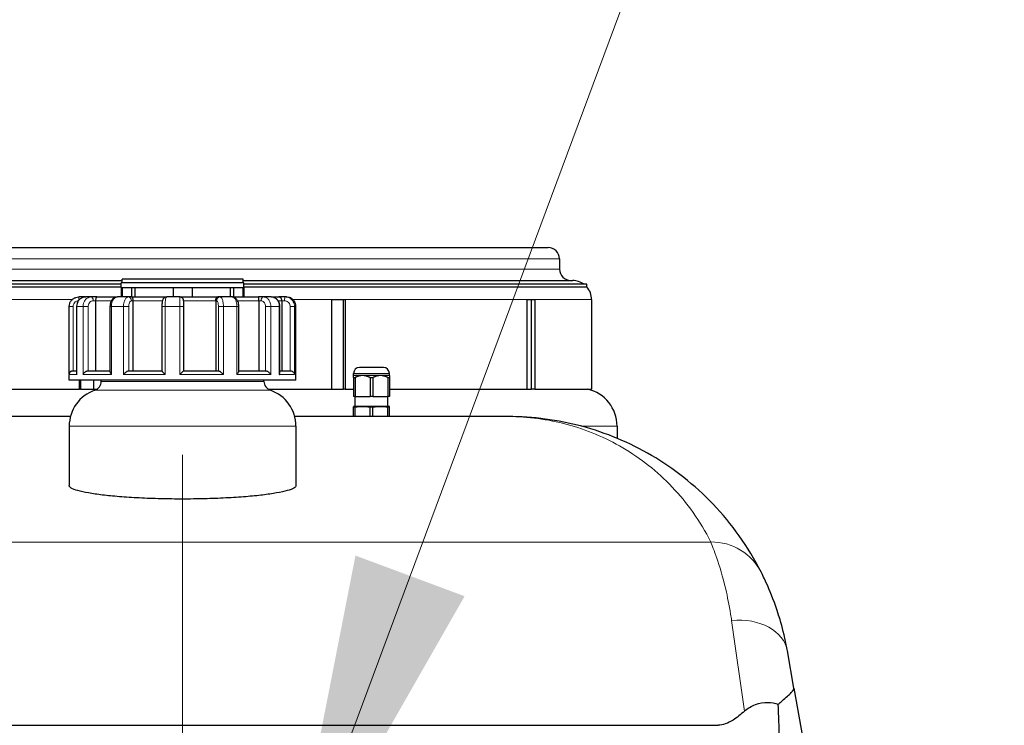
# Model space of a CAD drawing. Units: millimetres. Extents: x 0 to 15750, y 0 to 22275.
# Drawn here: x 9204 to 9725, y 8506 to 8879 of the extents above; entities that cross this region are included whole.
import ezdxf

# ---------------------------------------------------------------- set-up
doc = ezdxf.new("R2010")
doc.units = ezdxf.units.MM
doc.header["$LTSCALE"] = 75
for name, color, linetype, lineweight, true_color in [('Bemaßung (ISO)', 1, 'Continuous', 5, 0xff0000), ('Mittelpunktmarkierung (ISO)', 5, 'Continuous', 9, 0x0000ff), ('Tangential', 7, 'Continuous', 9, 0xbfbfbf)]:
    doc.layers.add(name, color=color, linetype=linetype, lineweight=lineweight, true_color=true_color)
for name, color, linetype, lineweight in [('Sichtbar (ISO)', 7, 'Continuous', 25), ('Sichtbar schmal (ISO)', 7, 'Continuous', 25), ('Symbol (ISO)', 7, 'Continuous', 18)]:
    doc.layers.add(name, color=color, linetype=linetype, lineweight=lineweight)
doc.styles.add('Bemaßung', font='tahoma.ttf')
doc.dimstyles.new('Dehoust', dxfattribs={"dimscale": 75, "dimtxt": 3.5, "dimasz": 2.5, "dimexe": 3.175, "dimexo": 0.8, "dimgap": 0.8, "dimtad": 1, "dimtoh": 1, "dimdec": 0, "dimrnd": 1e-08, "dimzin": 12, "dimtxsty": 'Bemaßung', "dimcen": 0.09, "dimdle": 10, "dimclrd": 256, "dimclre": 256, "dimclrt": 7, "dimadec": 1, "dimazin": 3, "dimtfac": 1, "dimtmove": 0, "dimatfit": 3, "dimfxl": 1, "dimtolj": 1, "dimtzin": 0, "dimlwd": -1, "dimlwe": -1, "dimarcsym": 0})
doc.dimstyles.new('Standard - Methode 2a (DIN)$7', dxfattribs={"dimscale": 75, "dimtxt": 3.5, "dimasz": 2.5, "dimexe": 3.175, "dimexo": 0.8, "dimgap": 0.8, "dimtad": 1, "dimtih": 1, "dimtoh": 1, "dimrnd": 1e-08, "dimtxsty": 'Bemaßung', "dimcen": 0.09, "dimdle": 10, "dimclrd": 256, "dimclre": 256, "dimclrt": 7, "dimazin": 2, "dimtfac": 1, "dimtmove": 0, "dimatfit": 3, "dimfxl": 1, "dimtolj": 1, "dimlwd": -1, "dimlwe": -1, "dimarcsym": 0})

# ---------------------------------------------------------------- blocks, each defined once
blk = doc.blocks.new('*D18')
at = {"layer": 'Bemaßung (ISO)', "transparency": 16777216}
for p, q in [((8063.08, 9197.32), (9104.49, 9197.32)), ((9104.49, 9197.32), (9104.49, 8409.25)), ((9104.49, 8221.75), (9104.49, 7256.75))]:
    blk.add_line(p, q, dxfattribs=at)
for points in [[(9073.24, 8221.75), (9135.74, 8221.75), (9104.49, 8409.25)], [(9073.24, 7256.75), (9135.74, 7256.75), (9104.49, 7069.25)]]:
    blk.add_solid(points, dxfattribs=at)
at = {"layer": 'Defpoints', "color": 0, "transparency": 16777216}
for p in [(9290.47, 8409.25), (9104.49, 7069.25), (9636.4, 7069.25)]:
    blk.add_point(p, dxfattribs=at)
at = {"layer": 'Bemaßung (ISO)', "color": 7, "transparency": 16777216, "insert": (8490.04, 9530.75), "char_height": 262.5, "attachment_point": 2, "style": 'Bemaßung'}
blk.add_mtext('\\A1;1340', dxfattribs=at)

msp = doc.modelspace()

# ---------------------------------------------------------------- linework, layer by layer
at = {"layer": 'Mittelpunktmarkierung (ISO)', "linetype": 'Continuous'}
msp.add_line((9290.47, 8649.05), (9290.47, 8169.45), dxfattribs=at)
at = {"layer": 'Sichtbar (ISO)'}
for p, q in [((9096.97, 8758.75), (9483.97, 8758.75)), ((9489.97, 8752.75), (9489.97, 8747.25)), ((9193.47, 8741.25), (9258.47, 8741.25)), ((9322.47, 8742.05), (9258.47, 8742.05)), ((9258.47, 8740.05), (9258.47, 8742.05)), ((9322.47, 8740.05), (9322.47, 8742.05)), ((9322.47, 8741.25), (9496.97, 8741.25)), ((9257.97, 8739.25), (9193.47, 8739.25)), ((9322.97, 8740.05), (9257.97, 8740.05)), ((9257.97, 8737.55), (9257.97, 8740.05)), ((9257.97, 8737.55), (9258.52, 8737.55)), ((9257.97, 8737.55), (9257.97, 8732.55)), ((9257.97, 8737.55), (9258.52, 8737.55)), ((9258.52, 8737.55), (9258.52, 8732.55)), ((9258.52, 8737.55), (9263.52, 8737.55)), ((9263.52, 8737.55), (9263.52, 8732.55)), ((9263.52, 8737.55), (9265.16, 8737.55)), ((9265.16, 8737.55), (9265.16, 8732.55)), ((9265.16, 8737.55), (9285.47, 8737.55)), ((9265.16, 8737.55), (9285.47, 8737.55)), ((9285.47, 8737.55), (9285.47, 8732.55)), ((9285.47, 8737.55), (9295.47, 8737.55)), ((9295.47, 8737.55), (9295.47, 8732.55)), ((9295.47, 8737.55), (9315.78, 8737.55)), ((9295.47, 8737.55), (9315.78, 8737.55)), ((9315.78, 8737.55), (9317.41, 8737.55)), ((9315.78, 8732.55), (9315.78, 8737.55)), ((9317.41, 8737.55), (9317.41, 8732.55)), ((9317.41, 8737.55), (9322.41, 8737.55)), ((9322.41, 8737.55), (9322.41, 8732.55)), ((9322.41, 8737.55), (9322.97, 8737.55)), ((9322.41, 8737.55), (9322.97, 8737.55)), ((9322.97, 8737.55), (9322.97, 8740.05)), ((9504.47, 8739.25), (9322.97, 8739.25)), ((9322.97, 8737.55), (9322.97, 8732.55)), ((9504.47, 8737.86), (9504.47, 8739.25)), ((9238.97, 8732.55), (9235.49, 8732.55)), ((9238.97, 8732.55), (9239.2, 8732.55)), ((9242.14, 8732.55), (9239.2, 8732.55)), ((9245.16, 8732.55), (9242.14, 8732.55)), ((9244.42, 8730.55), (9244.42, 8693.55)), ((9245.16, 8732.55), (9256.02, 8732.55)), ((9261.74, 8732.55), (9256.02, 8732.55)), ((9263.46, 8732.55), (9261.74, 8732.55)), ((9263.46, 8732.55), (9282.07, 8732.55)), ((9264.2, 8730.55), (9264.2, 8693.55)), ((9289.04, 8732.55), (9282.07, 8732.55)), ((9289.04, 8732.55), (9309.23, 8732.55)), ((9308.01, 8730.55), (9308.01, 8693.55)), ((9310.38, 8732.55), (9309.23, 8732.55)), ((9316.73, 8732.55), (9310.38, 8732.55)), ((9316.73, 8732.55), (9330.7, 8732.55)), ((9333.34, 8732.55), (9330.7, 8732.55)), ((9330.93, 8730.55), (9330.93, 8693.55)), ((9337.37, 8732.55), (9333.34, 8732.55)), ((9337.37, 8732.55), (9341.39, 8732.55)), ((9344.82, 8732.55), (9341.39, 8732.55)), ((9343.01, 8730.55), (9343.01, 8693.55)), ((9345.45, 8732.55), (9344.82, 8732.55)), ((9369.54, 8731.25), (9376.53, 8731.25)), ((9369.54, 8683.75), (9369.54, 8731.25)), ((9375.73, 8683.75), (9375.73, 8731.25)), ((9376.53, 8731.25), (9376.53, 8683.75)), ((9472.9, 8683.75), (9472.9, 8731.25)), ((9472.9, 8731.25), (9476.86, 8731.25)), ((9475.14, 8683.75), (9475.14, 8731.25)), ((9476.86, 8731.25), (9476.86, 8683.75)), ((9506.97, 8731.25), (9506.97, 8683.75)), ((9230.49, 8691.81), (9230.49, 8727.55)), ((9234.36, 8727.55), (9234.36, 8692.26)), ((9252.06, 8727.55), (9252.06, 8693.09)), ((9279.51, 8727.55), (9279.51, 8693.52)), ((9291.07, 8693.55), (9291.07, 8727.55)), ((9320.25, 8693.29), (9320.25, 8727.55)), ((9341.99, 8692.57), (9341.99, 8727.55)), ((9350.45, 8691.59), (9350.45, 8727.55)), ((9232.47, 8693.55), (9234.36, 8693.55)), ((9240.55, 8693.55), (9252.06, 8693.55)), ((9262, 8693.55), (9279.51, 8693.55)), ((9291.07, 8693.55), (9309.48, 8693.55)), ((9320.25, 8693.55), (9334.33, 8693.55)), ((9341.99, 8693.55), (9347.43, 8693.55)), ((9396.77, 8695.25), (9384.17, 8695.25)), ((9230.47, 8688.55), (9230.47, 8691.55)), ((9350.47, 8688.55), (9230.47, 8688.55)), ((9235.98, 8683.75), (9235.98, 8688.55)), ((9236.48, 8688.55), (9236.48, 8683.75)), ((9243.32, 8688.55), (9243.32, 8683.75)), ((9247.37, 8687.9), (9247.37, 8688.55)), ((9333.57, 8687.9), (9333.57, 8688.55)), ((9350.47, 8688.55), (9350.47, 8691.55)), ((9380.97, 8690.96), (9380.97, 8692.05)), ((9385.72, 8690.96), (9380.97, 8690.96)), ((9380.97, 8689.91), (9380.97, 8690.96)), ((9380.97, 8689.91), (9381.75, 8689.91)), ((9380.97, 8689.91), (9380.97, 8679.95)), ((9381.75, 8689.91), (9381.75, 8679.95)), ((9395.22, 8690.96), (9385.72, 8690.96)), ((9389.69, 8689.91), (9391.25, 8689.91)), ((9389.69, 8689.91), (9389.69, 8679.95)), ((9391.25, 8689.91), (9391.25, 8679.95)), ((9399.97, 8690.96), (9395.22, 8690.96)), ((9399.19, 8689.91), (9399.97, 8689.91)), ((9399.19, 8689.91), (9399.19, 8679.95)), ((9399.97, 8690.96), (9399.97, 8692.05)), ((9399.97, 8690.96), (9399.97, 8689.91)), ((9399.97, 8689.91), (9399.97, 8679.95)), ((9199.97, 8683.75), (9235.98, 8683.75)), ((9236.48, 8683.75), (9235.98, 8683.75)), ((9236.48, 8683.84), (9243.32, 8683.84)), ((9243.32, 8683.75), (9245.16, 8683.75)), ((9335.78, 8683.75), (9369.54, 8683.75)), ((9369.54, 8683.84), (9375.73, 8683.84)), ((9376.53, 8683.75), (9375.73, 8683.75)), ((9376.53, 8683.75), (9380.97, 8683.75)), ((9399.97, 8683.75), (9472.9, 8683.75)), ((9472.9, 8683.84), (9475.14, 8683.84)), ((9476.86, 8683.75), (9475.14, 8683.75)), ((9476.86, 8683.75), (9506.97, 8683.75)), ((9381.75, 8679.95), (9380.97, 8679.95)), ((9381.75, 8679.95), (9389.69, 8679.95)), ((9381.87, 8674.65), (9381.87, 8679.95)), ((9391.25, 8679.95), (9389.69, 8679.95)), ((9391.25, 8679.95), (9399.19, 8679.95)), ((9399.07, 8674.65), (9399.07, 8679.95)), ((9399.97, 8679.95), (9399.19, 8679.95)), ((9385.72, 8674.65), (9380.97, 8674.65)), ((9380.97, 8674.65), (9380.97, 8674.37)), ((9380.97, 8674.37), (9381.75, 8674.37)), ((9380.97, 8669.25), (9380.97, 8674.37)), ((9381.75, 8669.25), (9381.75, 8674.37)), ((9395.22, 8674.65), (9385.72, 8674.65)), ((9389.69, 8674.37), (9391.25, 8674.37)), ((9389.69, 8669.25), (9389.69, 8674.37)), ((9391.25, 8669.25), (9391.25, 8674.37)), ((9399.97, 8674.65), (9395.22, 8674.65)), ((9399.19, 8674.37), (9399.97, 8674.37)), ((9399.19, 8669.25), (9399.19, 8674.37)), ((9399.97, 8674.37), (9399.97, 8674.65)), ((9399.97, 8669.25), (9399.97, 8674.37)), ((9231.1, 8669.25), (9118.05, 8669.25)), ((9462.89, 8669.25), (9349.83, 8669.25)), ((9230.47, 8664.25), (9230.47, 8632.71)), ((9350.47, 8664.25), (9350.47, 8632.71)), ((9520.47, 8664.25), (9520.47, 8657.76)), ((9614.09, 8525.57), (9610.61, 8545.29)), ((9614.09, 8525.57), (9642.87, 8362.33)), ((9007, 8505.92), (9573.94, 8505.92))]:
    msp.add_line(p, q, dxfattribs=at)
for centre, radius, start, end in [((9483.97, 8752.75), 6, 0, 90), ((9495.97, 8747.25), 6, 180, 270), ((9496.97, 8731.25), 10, 53.1301, 90), ((9496.97, 8731.25), 10, 0, 41.4096), ((9238.97, 8730.55), 2, 90, 102.386), ((9384.17, 8692.05), 3.2, 90, 180), ((9396.77, 8692.05), 3.2, 0, 90), ((9232.47, 8691.55), 2, 135.0899, 180), ((9348.47, 8691.55), 2, 0, 7.4266), ((9250.47, 8664.25), 20, 108.905, 180), ((9242.37, 8687.9), 5, 288.905, 0), ((9338.57, 8687.9), 5, 180, 251.095), ((9330.47, 8664.25), 20, 0, 71.095), ((9500.47, 8664.25), 20, 0, 77.1614)]:
    msp.add_arc(centre, radius, start, end, dxfattribs=at)
for points, knots in [([(9230.49, 8727.55), (9230.49, 8728.07), (9230.57, 8728.59), (9230.89, 8729.59), (9231.13, 8730.06), (9231.75, 8730.91), (9232.13, 8731.29), (9232.97, 8731.9), (9233.45, 8732.14), (9234.44, 8732.46), (9234.96, 8732.55), (9235.49, 8732.55)], [0, 0, 0, 0, 0.0942742, 0.0942742, 0.1885483, 0.1885483, 0.2828225, 0.2828225, 0.3770967, 0.3770967, 0.4713708, 0.4713708, 0.4713708, 0.4713708]), ([(9239.2, 8732.55), (9238.69, 8732.55), (9238.18, 8732.46), (9237.21, 8732.14), (9236.76, 8731.89), (9235.94, 8731.28), (9235.57, 8730.9), (9234.99, 8730.06), (9234.76, 8729.59), (9234.45, 8728.61), (9234.37, 8728.1), (9234.36, 8727.58), (9234.36, 8727.56), (9234.36, 8727.55)], [0, 0, 0, 0, 0.0925922, 0.0925922, 0.1858838, 0.1858838, 0.2801579, 0.2801579, 0.3744321, 0.3744321, 0.4687063, 0.4687063, 0.4713708, 0.4713708, 0.4713708, 0.4713708]), ([(9245.16, 8732.55), (9245.16, 8732.55), (9245.15, 8732.55), (9245.07, 8732.55), (9244.99, 8732.51), (9244.84, 8732.38), (9244.77, 8732.28), (9244.64, 8732.01), (9244.58, 8731.84), (9244.49, 8731.47), (9244.47, 8731.29), (9244.43, 8730.92), (9244.42, 8730.73), (9244.42, 8730.55)], [-0.7717538, -0.7717538, -0.7717538, -0.7717538, -0.7708423, -0.7708423, -0.6793693, -0.6793693, -0.5928787, -0.5928787, -0.5067445, -0.5067445, -0.4420899, -0.4420899, -0.3854211, -0.3854211, -0.3854211, -0.3854211]), ([(9256.02, 8732.55), (9255.64, 8732.55), (9255.25, 8732.48), (9254.52, 8732.22), (9254.18, 8732.02), (9253.53, 8731.51), (9253.24, 8731.18), (9252.74, 8730.45), (9252.55, 8730.04), (9252.25, 8729.19), (9252.15, 8728.75), (9252.07, 8728.05), (9252.06, 8727.8), (9252.06, 8727.55)], [0, 0, 0, 0, 0.0690302, 0.0690302, 0.142824, 0.142824, 0.230276, 0.230276, 0.3245501, 0.3245501, 0.4188243, 0.4188243, 0.4713708, 0.4713708, 0.4713708, 0.4713708]), ([(9263.46, 8732.55), (9263.46, 8732.55), (9263.46, 8732.55), (9263.54, 8732.55), (9263.62, 8732.51), (9263.77, 8732.38), (9263.84, 8732.28), (9263.97, 8732.01), (9264.03, 8731.84), (9264.12, 8731.47), (9264.15, 8731.29), (9264.19, 8730.92), (9264.2, 8730.73), (9264.2, 8730.55)], [-0.7717538, -0.7717538, -0.7717538, -0.7717538, -0.7708423, -0.7708423, -0.6793693, -0.6793693, -0.5928787, -0.5928787, -0.5067445, -0.5067445, -0.4420899, -0.4420899, -0.3854211, -0.3854211, -0.3854211, -0.3854211]), ([(9282.07, 8732.55), (9281.84, 8732.55), (9281.61, 8732.51), (9281.19, 8732.37), (9281, 8732.26), (9280.66, 8732.03), (9280.53, 8731.89), (9280.28, 8731.59), (9280.18, 8731.44), (9279.98, 8731.05), (9279.91, 8730.84), (9279.76, 8730.33), (9279.7, 8730.05), (9279.61, 8729.43), (9279.57, 8729.11), (9279.52, 8728.43), (9279.51, 8728.08), (9279.51, 8727.67), (9279.51, 8727.61), (9279.51, 8727.55)], [0, 0, 0, 0, 0.0187419, 0.0187419, 0.0393389, 0.0393389, 0.0656894, 0.0656894, 0.1033653, 0.1033653, 0.1725516, 0.1725516, 0.2668257, 0.2668257, 0.3610999, 0.3610999, 0.4553741, 0.4553741, 0.4713708, 0.4713708, 0.4713708, 0.4713708]), ([(9291.07, 8727.55), (9291.07, 8727.86), (9291.07, 8728.18), (9291.07, 8728.78), (9291.07, 8729.07), (9291.07, 8729.58), (9291.06, 8729.81), (9291.06, 8730.19), (9291.06, 8730.34), (9291.05, 8730.52), (9291.05, 8730.57), (9291.04, 8730.66), (9291.04, 8730.68), (9291.04, 8730.72), (9291.04, 8730.74), (9291.03, 8730.8), (9291.02, 8730.84), (9291, 8730.97), (9290.99, 8731.04), (9290.9, 8731.28), (9290.87, 8731.39), (9290.72, 8731.65), (9290.65, 8731.76), (9290.45, 8731.98), (9290.36, 8732.06), (9290.07, 8732.28), (9289.83, 8732.41), (9289.37, 8732.53), (9289.21, 8732.55), (9289.04, 8732.55)], [0, 0, 0, 0, 0.0942742, 0.0942742, 0.1885483, 0.1885483, 0.2828225, 0.2828225, 0.3770967, 0.3770967, 0.4242337, 0.4242337, 0.435529, 0.435529, 0.4448673, 0.4448673, 0.4548615, 0.4548615, 0.4623864, 0.4623864, 0.4660159, 0.4660159, 0.4679429, 0.4679429, 0.4690417, 0.4690417, 0.470598, 0.470598, 0.4713708, 0.4713708, 0.4713708, 0.4713708]), ([(9308.01, 8730.55), (9308.01, 8730.73), (9308.02, 8730.92), (9308.09, 8731.29), (9308.14, 8731.47), (9308.28, 8731.84), (9308.39, 8732.01), (9308.6, 8732.28), (9308.72, 8732.38), (9308.97, 8732.51), (9309.1, 8732.55), (9309.22, 8732.55), (9309.23, 8732.55), (9309.23, 8732.55)], [-0.3854211, -0.3854211, -0.3854211, -0.3854211, -0.3287524, -0.3287524, -0.2640978, -0.2640978, -0.1779636, -0.1779636, -0.091473, -0.091473, 0, 0, 0.0009115, 0.0009115, 0.0009115, 0.0009115]), ([(9320.25, 8727.55), (9320.25, 8727.97), (9320.22, 8728.39), (9320.08, 8729.21), (9319.98, 8729.62), (9319.69, 8730.39), (9319.51, 8730.77), (9319.01, 8731.48), (9318.7, 8731.82), (9317.96, 8732.29), (9317.58, 8732.44), (9317.02, 8732.53), (9316.87, 8732.55), (9316.73, 8732.55)], [0, 0, 0, 0, 0.0942742, 0.0942742, 0.1885483, 0.1885483, 0.2828225, 0.2828225, 0.3770967, 0.3770967, 0.4467579, 0.4467579, 0.4713708, 0.4713708, 0.4713708, 0.4713708]), ([(9330.93, 8730.55), (9330.93, 8730.73), (9330.93, 8730.92), (9330.92, 8731.29), (9330.91, 8731.47), (9330.88, 8731.84), (9330.86, 8732.01), (9330.82, 8732.28), (9330.8, 8732.38), (9330.75, 8732.51), (9330.72, 8732.55), (9330.7, 8732.55), (9330.7, 8732.55), (9330.7, 8732.55)], [-0.3854211, -0.3854211, -0.3854211, -0.3854211, -0.3287524, -0.3287524, -0.2640978, -0.2640978, -0.1779636, -0.1779636, -0.091473, -0.091473, 0, 0, 0.0009115, 0.0009115, 0.0009115, 0.0009115]), ([(9341.99, 8727.55), (9341.99, 8728.04), (9341.92, 8728.54), (9341.65, 8729.5), (9341.44, 8729.96), (9340.91, 8730.8), (9340.58, 8731.19), (9339.8, 8731.83), (9339.36, 8732.1), (9338.42, 8732.44), (9337.94, 8732.54), (9337.42, 8732.55), (9337.4, 8732.55), (9337.37, 8732.55)], [0, 0, 0, 0, 0.0942742, 0.0942742, 0.1885483, 0.1885483, 0.2828225, 0.2828225, 0.3770967, 0.3770967, 0.4666072, 0.4666072, 0.4713708, 0.4713708, 0.4713708, 0.4713708]), ([(9343.01, 8730.55), (9343.01, 8730.73), (9342.99, 8730.92), (9342.91, 8731.29), (9342.84, 8731.47), (9342.65, 8731.84), (9342.52, 8732.01), (9342.23, 8732.28), (9342.07, 8732.38), (9341.74, 8732.51), (9341.57, 8732.55), (9341.39, 8732.55), (9341.39, 8732.55), (9341.39, 8732.55)], [-0.3854211, -0.3854211, -0.3854211, -0.3854211, -0.3287524, -0.3287524, -0.2640978, -0.2640978, -0.1779636, -0.1779636, -0.091473, -0.091473, 0, 0, 0.0009115, 0.0009115, 0.0009115, 0.0009115]), ([(9350.45, 8727.55), (9350.45, 8728.07), (9350.37, 8728.59), (9350.05, 8729.59), (9349.8, 8730.06), (9349.19, 8730.91), (9348.81, 8731.29), (9347.97, 8731.9), (9347.49, 8732.14), (9346.91, 8732.33), (9346.82, 8732.36), (9346.73, 8732.38)], [0, 0, 0, 0, 0.0942742, 0.0942742, 0.1885483, 0.1885483, 0.2828225, 0.2828225, 0.3770967, 0.3770967, 0.3937499, 0.3937499, 0.3937499, 0.3937499]), ([(9231.05, 8692.96), (9231.15, 8693.05), (9231.25, 8693.14), (9231.53, 8693.32), (9231.71, 8693.41), (9232.09, 8693.52), (9232.27, 8693.55), (9232.46, 8693.55), (9232.47, 8693.55), (9232.47, 8693.55)], [0.2120169, 0.2120169, 0.2120169, 0.2120169, 0.2614374, 0.2614374, 0.3270639, 0.3270639, 0.3839273, 0.3839273, 0.385535, 0.385535, 0.385535, 0.385535]), ([(9237.8, 8691.55), (9237.8, 8691.55), (9237.8, 8691.55), (9237.91, 8691.76), (9238.04, 8691.97), (9238.35, 8692.37), (9238.53, 8692.55), (9238.93, 8692.91), (9239.17, 8693.08), (9239.61, 8693.32), (9239.82, 8693.41), (9240.19, 8693.52), (9240.37, 8693.55), (9240.54, 8693.55), (9240.54, 8693.55), (9240.55, 8693.55)], [-0.0009016, -0.0009016, -0.0009016, -0.0009016, 0, 0, 0.0889479, 0.0889479, 0.1737849, 0.1737849, 0.2614374, 0.2614374, 0.3270639, 0.3270639, 0.3839273, 0.3839273, 0.385535, 0.385535, 0.385535, 0.385535]), ([(9259.23, 8691.55), (9259.23, 8691.55), (9259.23, 8691.55), (9259.41, 8691.76), (9259.61, 8691.97), (9260.03, 8692.37), (9260.24, 8692.55), (9260.69, 8692.91), (9260.92, 8693.08), (9261.32, 8693.32), (9261.49, 8693.41), (9261.77, 8693.52), (9261.89, 8693.55), (9261.99, 8693.55), (9261.99, 8693.55), (9262, 8693.55)], [-0.0009016, -0.0009016, -0.0009016, -0.0009016, 0, 0, 0.0889479, 0.0889479, 0.1737849, 0.1737849, 0.2614374, 0.2614374, 0.3270639, 0.3270639, 0.3839273, 0.3839273, 0.385535, 0.385535, 0.385535, 0.385535]), ([(9279.51, 8693.52), (9279.51, 8693.51), (9279.51, 8693.49), (9279.54, 8693.42), (9279.59, 8693.33), (9279.76, 8693.09), (9279.9, 8692.93), (9280.21, 8692.57), (9280.39, 8692.38), (9280.77, 8691.98), (9280.98, 8691.76), (9281.19, 8691.55), (9281.2, 8691.55), (9281.2, 8691.55)], [0.0349094, 0.0349094, 0.0349094, 0.0349094, 0.0562527, 0.0562527, 0.1208313, 0.1208313, 0.2068288, 0.2068288, 0.2922034, 0.2922034, 0.3818588, 0.3818588, 0.3827517, 0.3827517, 0.3827517, 0.3827517]), ([(9289.03, 8691.55), (9289.03, 8691.55), (9289.03, 8691.55), (9289.24, 8691.76), (9289.46, 8691.97), (9289.86, 8692.37), (9290.06, 8692.55), (9290.42, 8692.91), (9290.59, 8693.08), (9290.84, 8693.32), (9290.93, 8693.41), (9291.04, 8693.52), (9291.07, 8693.55), (9291.07, 8693.55), (9291.07, 8693.55), (9291.07, 8693.55)], [-0.0009016, -0.0009016, -0.0009016, -0.0009016, 0, 0, 0.0889479, 0.0889479, 0.1737849, 0.1737849, 0.2614374, 0.2614374, 0.3270639, 0.3270639, 0.3839273, 0.3839273, 0.385535, 0.385535, 0.385535, 0.385535]), ([(9309.48, 8693.55), (9309.55, 8693.55), (9309.63, 8693.52), (9309.86, 8693.42), (9310, 8693.33), (9310.36, 8693.09), (9310.58, 8692.93), (9311.01, 8692.57), (9311.23, 8692.38), (9311.66, 8691.98), (9311.87, 8691.76), (9312.08, 8691.55), (9312.08, 8691.55), (9312.08, 8691.55)], [0, 0, 0, 0, 0.0562527, 0.0562527, 0.1208313, 0.1208313, 0.2068288, 0.2068288, 0.2922034, 0.2922034, 0.3818588, 0.3818588, 0.3827517, 0.3827517, 0.3827517, 0.3827517]), ([(9319.21, 8691.55), (9319.21, 8691.55), (9319.21, 8691.55), (9319.4, 8691.76), (9319.57, 8691.97), (9319.86, 8692.37), (9319.98, 8692.55), (9320.17, 8692.91), (9320.23, 8693.08), (9320.25, 8693.24), (9320.25, 8693.27), (9320.25, 8693.29)], [-0.0009016, -0.0009016, -0.0009016, -0.0009016, 0, 0, 0.0889479, 0.0889479, 0.1737849, 0.1737849, 0.2614374, 0.2614374, 0.2765636, 0.2765636, 0.2765636, 0.2765636]), ([(9334.33, 8693.55), (9334.48, 8693.55), (9334.63, 8693.52), (9334.99, 8693.42), (9335.18, 8693.33), (9335.62, 8693.09), (9335.86, 8692.93), (9336.3, 8692.57), (9336.5, 8692.38), (9336.87, 8691.98), (9337.03, 8691.76), (9337.17, 8691.55), (9337.17, 8691.55), (9337.17, 8691.55)], [0, 0, 0, 0, 0.0562527, 0.0562527, 0.1208313, 0.1208313, 0.2068288, 0.2068288, 0.2922034, 0.2922034, 0.3818588, 0.3818588, 0.3827517, 0.3827517, 0.3827517, 0.3827517]), ([(9347.43, 8693.55), (9347.61, 8693.55), (9347.8, 8693.52), (9348.19, 8693.42), (9348.38, 8693.33), (9348.79, 8693.09), (9348.99, 8692.93), (9349.32, 8692.57), (9349.45, 8692.38), (9349.65, 8691.98), (9349.71, 8691.76), (9349.75, 8691.55), (9349.75, 8691.55), (9349.75, 8691.55)], [0, 0, 0, 0, 0.0562527, 0.0562527, 0.1208313, 0.1208313, 0.2068288, 0.2068288, 0.2922034, 0.2922034, 0.3818588, 0.3818588, 0.3827517, 0.3827517, 0.3827517, 0.3827517]), ([(9234.36, 8692.26), (9234.36, 8692.23), (9234.36, 8692.21), (9234.37, 8691.98), (9234.42, 8691.76), (9234.49, 8691.55), (9234.5, 8691.55), (9234.5, 8691.55)], [0.2816052, 0.2816052, 0.2816052, 0.2816052, 0.2922034, 0.2922034, 0.3818588, 0.3818588, 0.3827517, 0.3827517, 0.3827517, 0.3827517]), ([(9252.06, 8693.09), (9252.06, 8692.98), (9252.08, 8692.87), (9252.16, 8692.57), (9252.25, 8692.38), (9252.48, 8691.98), (9252.63, 8691.76), (9252.8, 8691.55), (9252.8, 8691.55), (9252.8, 8691.55)], [0.1489309, 0.1489309, 0.1489309, 0.1489309, 0.2068288, 0.2068288, 0.2922034, 0.2922034, 0.3818588, 0.3818588, 0.3827517, 0.3827517, 0.3827517, 0.3827517]), ([(9341.69, 8691.55), (9341.7, 8691.55), (9341.7, 8691.55), (9341.81, 8691.76), (9341.89, 8691.97), (9341.97, 8692.31), (9341.99, 8692.44), (9341.99, 8692.57)], [-0.0009016, -0.0009016, -0.0009016, -0.0009016, 0, 0, 0.0889479, 0.0889479, 0.1490441, 0.1490441, 0.1490441, 0.1490441]), ([(9350.45, 8691.55), (9350.45, 8691.55), (9350.45, 8691.55), (9350.45, 8691.57), (9350.45, 8691.58), (9350.45, 8691.59)], [-0.000901586, -0.000901586, -0.000901586, -0.000901586, 0, 0, 0.005842483, 0.005842483, 0.005842483, 0.005842483]), ([(9596.85, 8586.75), (9589.9, 8600.52), (9581.19, 8612.56), (9561.47, 8633.2), (9550.45, 8641.8), (9527.01, 8655.53), (9514.59, 8660.67), (9495.46, 8665.82), (9488.99, 8667.1), (9475.98, 8668.82), (9469.43, 8669.25), (9462.89, 8669.25)], [0, 0, 0, 0, 21.982095, 21.982095, 43.964189, 43.964189, 65.930574, 65.930574, 76.929476, 76.929476, 87.928379, 87.928379, 87.928379, 87.928379]), ([(9350.47, 8632.71), (9350.47, 8632.28), (9350.11, 8631.84), (9348.59, 8630.95), (9347.43, 8630.5), (9344.36, 8629.64), (9342.45, 8629.22), (9338.02, 8628.44), (9335.52, 8628.08), (9330.18, 8627.44), (9327.18, 8627.14), (9320.64, 8626.61), (9317.1, 8626.37), (9309.72, 8626), (9305.87, 8625.86), (9298.13, 8625.67), (9294.24, 8625.63), (9290.47, 8625.63), (9286.7, 8625.63), (9282.81, 8625.67), (9275.07, 8625.86), (9271.22, 8626), (9263.84, 8626.37), (9260.3, 8626.61), (9253.76, 8627.14), (9250.76, 8627.44), (9245.42, 8628.08), (9242.91, 8628.44), (9238.49, 8629.22), (9236.58, 8629.64), (9233.51, 8630.5), (9232.35, 8630.95), (9230.83, 8631.84), (9230.47, 8632.28), (9230.47, 8632.71)], [-9.07152, -9.07152, -9.07152, -9.07152, -7.933388, -7.933388, -6.795257, -6.795257, -5.657126, -5.657126, -4.518995, -4.518995, -3.389246, -3.389246, -2.259498, -2.259498, -1.129749, -1.129749, 0, 0, 0, 1.129749, 1.129749, 2.259498, 2.259498, 3.389246, 3.389246, 4.518995, 4.518995, 5.657126, 5.657126, 6.795257, 6.795257, 7.933388, 7.933388, 9.07152, 9.07152, 9.07152, 9.07152]), ([(9610.61, 8545.29), (9610.42, 8546.38), (9610.22, 8547.45), (9609.05, 8553.34), (9607.92, 8557.79), (9604.76, 8568.45), (9602.64, 8573.95), (9599.12, 8582.19), (9597.69, 8585.07), (9596.85, 8586.75)], [8.182888, 8.182888, 8.182888, 8.182888, 8.557045, 8.557045, 10.281314, 10.281314, 13.117823, 13.117823, 15.786418, 15.786418, 15.786418, 15.786418]), ([(9605.8, 8517.02), (9606.52, 8517.66), (9607.21, 8518.27), (9609.93, 8520.66), (9611.54, 8522.09), (9613.67, 8524.29), (9614.18, 8525.06), (9614.09, 8525.57), (9614.09, 8525.57), (9614.09, 8525.57)], [1.265248, 1.265248, 1.265248, 1.265248, 1.697585, 1.697585, 3.078674, 3.078674, 4.447282, 4.447282, 4.450444, 4.450444, 4.450444, 4.450444]), ([(9587.85, 8513.36), (9589.61, 8514.92), (9591.58, 8516.11), (9595.88, 8517.71), (9598.12, 8518.07), (9602.23, 8517.99), (9604.08, 8517.64), (9605.8, 8517.02)], [0, 0, 0, 0, 0.733674, 0.733674, 1.481982, 1.481982, 2.13931, 2.13931, 2.13931, 2.13931]), ([(9606.54, 8480.98), (9606.54, 8481.02), (9606.54, 8481.05), (9606.53, 8492.97), (9606.28, 8505), (9605.8, 8517.02)], [-0.010403, -0.010403, -0.010403, -0.010403, 0, 0, 3.565821, 3.565821, 3.565821, 3.565821]), ([(9587.85, 8513.36), (9585.95, 8511.66), (9583.9, 8510), (9580.58, 8507.9), (9579.2, 8507.15), (9576.54, 8506.2), (9575.25, 8505.92), (9573.94, 8505.92)], [3.968226, 3.968226, 3.968226, 3.968226, 5.05484, 5.05484, 5.72023, 5.72023, 6.292088, 6.292088, 6.292088, 6.292088])]:
    msp.add_open_spline(points, degree=3, knots=knots, dxfattribs=at)
for points, weights in [([(9385.72, 8690.96), (9383.84, 8690.96), (9381.75, 8689.91)], [1.63215079349, 1.63215079349, 1.54667656241]), ([(9389.69, 8689.91), (9387.6, 8690.96), (9385.72, 8690.96)], [1.54667656241, 1.63215079349, 1.63215079349]), ([(9395.22, 8690.96), (9393.34, 8690.96), (9391.25, 8689.91)], [1.63215079349, 1.63215079349, 1.54667656241]), ([(9399.19, 8689.91), (9397.1, 8690.96), (9395.22, 8690.96)], [1.54667656241, 1.63215079349, 1.63215079349]), ([(9381.75, 8674.37), (9383.84, 8674.65), (9385.72, 8674.65)], [2.13890898596, 2.25711185097, 2.25711185097]), ([(9385.72, 8674.65), (9387.6, 8674.65), (9389.69, 8674.37)], [2.25711185097, 2.25711185097, 2.13890898596]), ([(9391.25, 8674.37), (9393.34, 8674.65), (9395.22, 8674.65)], [2.13890898596, 2.25711185097, 2.25711185097]), ([(9395.22, 8674.65), (9397.1, 8674.65), (9399.19, 8674.37)], [2.25711185097, 2.25711185097, 2.13890898596])]:
    msp.add_rational_spline(points, weights, degree=2, dxfattribs=at)
at = {"layer": 'Sichtbar schmal (ISO)'}
for p, q in [((9193.47, 8737.86), (9257.97, 8737.86)), ((9322.97, 8737.86), (9504.47, 8737.86))]:
    msp.add_line(p, q, dxfattribs=at)
at = {"layer": 'Tangential'}
for p, q in [((9193.47, 8752.75), (9489.97, 8752.75)), ((9193.47, 8747.25), (9489.97, 8747.25)), ((9193.47, 8731.25), (9232.12, 8731.25)), ((9243.16, 8730.55), (9244.42, 8730.55)), ((9252.82, 8730.55), (9244.42, 8730.55)), ((9263.49, 8730.55), (9264.2, 8730.55)), ((9279.82, 8730.55), (9264.2, 8730.55)), ((9308.01, 8730.55), (9291.05, 8730.55)), ((9308.01, 8730.55), (9308.49, 8730.55)), ((9330.93, 8730.55), (9319.6, 8730.55)), ((9330.93, 8730.55), (9332.04, 8730.55)), ((9343.01, 8730.55), (9341.07, 8730.55)), ((9343.01, 8730.55), (9344.45, 8730.55)), ((9348.82, 8731.25), (9369.54, 8731.25)), ((9376.53, 8731.25), (9472.9, 8731.25)), ((9476.86, 8731.25), (9506.97, 8731.25)), ((9230.49, 8727.55), (9232.51, 8727.55)), ((9232.51, 8693.55), (9232.51, 8727.55)), ((9234.5, 8727.55), (9234.36, 8727.55)), ((9234.5, 8691.55), (9234.5, 8727.55)), ((9237.8, 8727.55), (9234.5, 8727.55)), ((9237.8, 8727.55), (9237.8, 8691.55)), ((9237.8, 8727.55), (9240.58, 8727.55)), ((9240.58, 8693.55), (9240.58, 8727.55)), ((9252.8, 8727.55), (9252.06, 8727.55)), ((9252.8, 8691.55), (9252.8, 8727.55)), ((9259.23, 8727.55), (9252.8, 8727.55)), ((9259.23, 8727.55), (9259.23, 8691.55)), ((9259.23, 8727.55), (9262.01, 8727.55)), ((9262.01, 8693.55), (9262.01, 8727.55)), ((9281.2, 8727.55), (9279.51, 8727.55)), ((9281.2, 8691.55), (9281.2, 8727.55)), ((9289.03, 8727.55), (9281.2, 8727.55)), ((9289.03, 8727.55), (9289.03, 8691.55)), ((9289.03, 8727.55), (9291.07, 8727.55)), ((9312.08, 8727.55), (9309.47, 8727.55)), ((9309.47, 8727.55), (9309.47, 8693.55)), ((9312.08, 8691.55), (9312.08, 8727.55)), ((9319.21, 8727.55), (9312.08, 8727.55)), ((9319.21, 8727.55), (9319.21, 8691.55)), ((9319.21, 8727.55), (9320.25, 8727.55)), ((9337.17, 8727.55), (9334.31, 8727.55)), ((9334.31, 8727.55), (9334.31, 8693.55)), ((9337.17, 8691.55), (9337.17, 8727.55)), ((9341.69, 8727.55), (9337.17, 8727.55)), ((9341.69, 8727.55), (9341.69, 8691.55)), ((9341.69, 8727.55), (9341.99, 8727.55)), ((9349.75, 8727.55), (9347.4, 8727.55)), ((9347.4, 8727.55), (9347.4, 8693.55)), ((9349.75, 8691.55), (9349.75, 8727.55)), ((9350.45, 8727.55), (9349.75, 8727.55)), ((9350.45, 8727.55), (9350.45, 8691.55)), ((9350.45, 8727.55), (9350.45, 8727.55)), ((9234.5, 8691.55), (9230.47, 8691.55)), ((9252.8, 8691.55), (9237.8, 8691.55)), ((9281.2, 8691.55), (9259.23, 8691.55)), ((9312.08, 8691.55), (9289.03, 8691.55)), ((9337.17, 8691.55), (9319.21, 8691.55)), ((9349.75, 8691.55), (9341.69, 8691.55)), ((9350.47, 8691.55), (9350.45, 8691.55)), ((9399.97, 8692.05), (9380.97, 8692.05)), ((9336.95, 8683.17), (9243.99, 8683.17)), ((9247.37, 8687.9), (9333.57, 8687.9)), ((9350.47, 8664.25), (9230.47, 8664.25)), ((9520.47, 8664.25), (9501.3, 8664.25)), ((9570.05, 8602.9), (9010.88, 8602.9)), ((9581.07, 8561.45), (9587.85, 8513.36))]:
    msp.add_line(p, q, dxfattribs=at)
for centre, major_axis, ratio, start_param, end_param in [((9235.49, 8730.55), (0, 2), 0.010436, 4.829396, 6.283185), ((9242.14, 8730.55), (0, 2), 0.509011, 4.712389, 6.283185), ((9261.74, 8730.55), (0, 2), 0.871196, 4.712389, 6.283185), ((9310.38, 8730.55), (0, 2), 0.944754, 0, 1.570796), ((9333.34, 8730.55), (0, 2), 0.654292, 0, 1.570796), ((9344.82, 8730.55), (0, 2), 0.188512, 0, 1.570796), ((9570.05, 8573.25), (26.79, 13.5), 0.985719, 0, 1.109798), ((9581.07, 8540.08), (29.54, 5.21), 0.706826, 0, 1.446803)]:
    msp.add_ellipse(centre, major_axis=major_axis, ratio=ratio, start_param=start_param, end_param=end_param, dxfattribs=at)
for points, knots in [([(9232.51, 8727.55), (9232.51, 8727.74), (9232.53, 8727.94), (9232.62, 8728.43), (9232.73, 8728.73), (9233.08, 8729.35), (9233.35, 8729.67), (9234.08, 8730.24), (9234.59, 8730.45), (9235.18, 8730.53), (9235.25, 8730.54), (9235.32, 8730.54)], [0, 0, 0, 0, 0.0583788, 0.0583788, 0.1517848, 0.1517848, 0.2732126, 0.2732126, 0.4310688, 0.4310688, 0.4529164, 0.4529164, 0.4529164, 0.4529164]), ([(9234.5, 8727.55), (9234.5, 8727.77), (9234.51, 8727.99), (9234.65, 8729.07), (9234.97, 8729.91), (9235.87, 8731.14), (9236.36, 8731.59), (9237.34, 8732.17), (9237.81, 8732.35), (9238.59, 8732.52), (9238.89, 8732.55), (9239.2, 8732.55)], [-0.4713708, -0.4713708, -0.4713708, -0.4713708, -0.4318787, -0.4318787, -0.2737259, -0.2737259, -0.1520699, -0.1520699, -0.0584884, -0.0584884, 0, 0, 0, 0]), ([(9242.14, 8732.55), (9241.95, 8732.55), (9241.75, 8732.53), (9240.81, 8732.38), (9240.08, 8732.03), (9239.02, 8731.08), (9238.63, 8730.56), (9238.13, 8729.52), (9237.97, 8729.02), (9237.83, 8728.2), (9237.8, 8727.87), (9237.8, 8727.55)], [-0.4713708, -0.4713708, -0.4713708, -0.4713708, -0.4310707, -0.4310707, -0.2732138, -0.2732138, -0.1517855, -0.1517855, -0.058379, -0.058379, 0, 0, 0, 0]), ([(9240.58, 8727.55), (9240.58, 8727.74), (9240.59, 8727.94), (9240.68, 8728.43), (9240.77, 8728.73), (9241.07, 8729.35), (9241.3, 8729.67), (9241.93, 8730.24), (9242.36, 8730.45), (9242.93, 8730.54), (9243.04, 8730.55), (9243.16, 8730.55)], [0, 0, 0, 0, 0.058379, 0.058379, 0.1517855, 0.1517855, 0.2732138, 0.2732138, 0.4310707, 0.4310707, 0.4713708, 0.4713708, 0.4713708, 0.4713708]), ([(9252.8, 8727.55), (9252.8, 8727.77), (9252.81, 8727.99), (9252.9, 8729.07), (9253.13, 8729.91), (9253.74, 8731.14), (9254.08, 8731.59), (9254.75, 8732.17), (9255.07, 8732.35), (9255.6, 8732.52), (9255.81, 8732.55), (9256.02, 8732.55)], [-0.4713708, -0.4713708, -0.4713708, -0.4713708, -0.4318783, -0.4318783, -0.2737257, -0.2737257, -0.1520698, -0.1520698, -0.0584884, -0.0584884, 0, 0, 0, 0]), ([(9261.74, 8732.55), (9261.63, 8732.55), (9261.52, 8732.53), (9260.97, 8732.38), (9260.55, 8732.03), (9259.93, 8731.08), (9259.71, 8730.56), (9259.42, 8729.52), (9259.33, 8729.02), (9259.24, 8728.2), (9259.23, 8727.87), (9259.23, 8727.55)], [-0.4713708, -0.4713708, -0.4713708, -0.4713708, -0.4310701, -0.4310701, -0.2732135, -0.2732135, -0.1517853, -0.1517853, -0.0583789, -0.0583789, 0, 0, 0, 0]), ([(9262.01, 8727.55), (9262.01, 8727.74), (9262.02, 8727.94), (9262.07, 8728.43), (9262.12, 8728.73), (9262.29, 8729.35), (9262.43, 8729.67), (9262.79, 8730.24), (9263.03, 8730.45), (9263.35, 8730.54), (9263.42, 8730.55), (9263.49, 8730.55)], [0, 0, 0, 0, 0.0583789, 0.0583789, 0.1517853, 0.1517853, 0.2732135, 0.2732135, 0.4310701, 0.4310701, 0.4713708, 0.4713708, 0.4713708, 0.4713708]), ([(9281.2, 8727.55), (9281.2, 8727.77), (9281.2, 8727.99), (9281.23, 8729.07), (9281.29, 8729.91), (9281.45, 8731.14), (9281.55, 8731.59), (9281.73, 8732.17), (9281.81, 8732.35), (9281.96, 8732.52), (9282.02, 8732.55), (9282.07, 8732.55)], [-0.4713708, -0.4713708, -0.4713708, -0.4713708, -0.4318833, -0.4318833, -0.2737289, -0.2737289, -0.1520716, -0.1520716, -0.0584891, -0.0584891, 0, 0, 0, 0]), ([(9289.04, 8732.55), (9289.04, 8732.55), (9289.04, 8732.53), (9289.04, 8732.38), (9289.03, 8732.03), (9289.03, 8731.08), (9289.03, 8730.56), (9289.03, 8729.52), (9289.03, 8729.02), (9289.03, 8728.2), (9289.03, 8727.87), (9289.03, 8727.55)], [-0.4713708, -0.4713708, -0.4713708, -0.4713708, -0.4310688, -0.4310688, -0.2732126, -0.2732126, -0.1517848, -0.1517848, -0.0583788, -0.0583788, 0, 0, 0, 0]), ([(9308.49, 8730.55), (9308.55, 8730.55), (9308.61, 8730.53), (9308.78, 8730.43), (9308.87, 8730.32), (9309.08, 8729.97), (9309.18, 8729.7), (9309.37, 8728.97), (9309.44, 8728.46), (9309.47, 8727.81), (9309.47, 8727.68), (9309.47, 8727.55)], [0, 0, 0, 0, 0.0584884, 0.0584884, 0.1520699, 0.1520699, 0.2737259, 0.2737259, 0.4318787, 0.4318787, 0.4713708, 0.4713708, 0.4713708, 0.4713708]), ([(9312.08, 8727.55), (9312.08, 8727.77), (9312.07, 8727.99), (9312.03, 8729.07), (9311.91, 8729.91), (9311.58, 8731.14), (9311.4, 8731.59), (9311.05, 8732.17), (9310.88, 8732.35), (9310.6, 8732.52), (9310.49, 8732.55), (9310.38, 8732.55)], [-0.4713708, -0.4713708, -0.4713708, -0.4713708, -0.4318787, -0.4318787, -0.2737259, -0.2737259, -0.1520699, -0.1520699, -0.0584884, -0.0584884, 0, 0, 0, 0]), ([(9316.73, 8732.55), (9316.84, 8732.55), (9316.95, 8732.53), (9317.49, 8732.38), (9317.9, 8732.03), (9318.51, 8731.08), (9318.74, 8730.56), (9319.02, 8729.52), (9319.11, 8729.02), (9319.2, 8728.2), (9319.21, 8727.87), (9319.21, 8727.55)], [-0.4713708, -0.4713708, -0.4713708, -0.4713708, -0.4310707, -0.4310707, -0.2732138, -0.2732138, -0.1517855, -0.1517855, -0.058379, -0.058379, 0, 0, 0, 0]), ([(9332.04, 8730.55), (9332.18, 8730.55), (9332.33, 8730.53), (9332.71, 8730.43), (9332.93, 8730.32), (9333.41, 8729.97), (9333.64, 8729.7), (9334.07, 8728.97), (9334.23, 8728.46), (9334.3, 8727.81), (9334.31, 8727.68), (9334.31, 8727.55)], [0, 0, 0, 0, 0.0584884, 0.0584884, 0.1520698, 0.1520698, 0.2737257, 0.2737257, 0.4318783, 0.4318783, 0.4713708, 0.4713708, 0.4713708, 0.4713708]), ([(9337.17, 8727.55), (9337.17, 8727.77), (9337.16, 8727.99), (9337.05, 8729.07), (9336.78, 8729.91), (9336.05, 8731.14), (9335.65, 8731.59), (9334.85, 8732.17), (9334.48, 8732.35), (9333.84, 8732.52), (9333.59, 8732.55), (9333.34, 8732.55)], [-0.4713708, -0.4713708, -0.4713708, -0.4713708, -0.4318783, -0.4318783, -0.2737257, -0.2737257, -0.1520698, -0.1520698, -0.0584884, -0.0584884, 0, 0, 0, 0]), ([(9337.37, 8732.55), (9337.57, 8732.55), (9337.76, 8732.53), (9338.7, 8732.38), (9339.42, 8732.03), (9340.48, 8731.08), (9340.87, 8730.56), (9341.37, 8729.52), (9341.53, 8729.02), (9341.67, 8728.2), (9341.69, 8727.87), (9341.69, 8727.55)], [-0.4713708, -0.4713708, -0.4713708, -0.4713708, -0.4310701, -0.4310701, -0.2732135, -0.2732135, -0.1517853, -0.1517853, -0.0583789, -0.0583789, 0, 0, 0, 0]), ([(9344.45, 8730.55), (9344.64, 8730.55), (9344.83, 8730.53), (9345.32, 8730.43), (9345.61, 8730.32), (9346.23, 8729.97), (9346.54, 8729.7), (9347.1, 8728.97), (9347.3, 8728.46), (9347.39, 8727.81), (9347.4, 8727.68), (9347.4, 8727.55)], [0, 0, 0, 0, 0.0584891, 0.0584891, 0.1520716, 0.1520716, 0.2737289, 0.2737289, 0.4318833, 0.4318833, 0.4713708, 0.4713708, 0.4713708, 0.4713708]), ([(9349.75, 8727.55), (9349.75, 8727.77), (9349.73, 8727.99), (9349.59, 8729.07), (9349.25, 8729.91), (9348.31, 8731.14), (9347.8, 8731.59), (9346.77, 8732.17), (9346.28, 8732.35), (9345.46, 8732.52), (9345.14, 8732.55), (9344.82, 8732.55)], [-0.4713708, -0.4713708, -0.4713708, -0.4713708, -0.4318833, -0.4318833, -0.2737289, -0.2737289, -0.1520716, -0.1520716, -0.0584891, -0.0584891, 0, 0, 0, 0]), ([(9345.45, 8732.55), (9345.67, 8732.55), (9345.9, 8732.53), (9346.99, 8732.38), (9347.83, 8732.03), (9349.05, 8731.08), (9349.5, 8730.56), (9350.08, 8729.52), (9350.26, 8729.02), (9350.42, 8728.2), (9350.45, 8727.87), (9350.45, 8727.55)], [-0.4713708, -0.4713708, -0.4713708, -0.4713708, -0.4310688, -0.4310688, -0.2732126, -0.2732126, -0.1517848, -0.1517848, -0.0583788, -0.0583788, 0, 0, 0, 0]), ([(9231.18, 8669.52), (9226.05, 8669.47), (9220.98, 8669.41), (9213.57, 8669.31), (9211.16, 8669.28), (9208.77, 8669.25)], [-21.109006, -21.109006, -21.109006, -21.109006, -19.391821, -19.391821, -18.562985, -18.562985, -18.562985, -18.562985]), ([(9372.16, 8669.25), (9370.88, 8669.27), (9369.58, 8669.28), (9362.2, 8669.39), (9356.02, 8669.46), (9349.76, 8669.52)], [114.745956, 114.745956, 114.745956, 114.745956, 115.19063, 115.19063, 117.275549, 117.275549, 117.275549, 117.275549]), ([(9462.89, 8669.25), (9468.12, 8669.25), (9473.36, 8668.9), (9483.77, 8667.52), (9488.94, 8666.49), (9504.25, 8662.35), (9514.19, 8658.22), (9532.94, 8647.17), (9541.75, 8640.26), (9557.53, 8623.67), (9564.5, 8613.98), (9570.05, 8602.9)], [-87.928379, -87.928379, -87.928379, -87.928379, -76.929476, -76.929476, -65.930574, -65.930574, -43.964189, -43.964189, -21.982095, -21.982095, 0, 0, 0, 0]), ([(9570.05, 8602.9), (9570.73, 8601.23), (9571.87, 8598.35), (9574.69, 8590.1), (9576.39, 8584.61), (9578.91, 8573.94), (9579.82, 8569.49), (9580.75, 8563.61), (9580.91, 8562.54), (9581.07, 8561.45)], [-15.786418, -15.786418, -15.786418, -15.786418, -13.117823, -13.117823, -10.281314, -10.281314, -8.557045, -8.557045, -8.182888, -8.182888, -8.182888, -8.182888])]:
    msp.add_open_spline(points, degree=3, knots=knots, dxfattribs=at)

# ---------------------------------------------------------------- dimensions: what is measured, and where the dimension line sits
at = {"layer": 'Bemaßung (ISO)'}
dim = msp.add_linear_dim(base=(9104.49, 7069.25), p1=(9290.47, 8409.25), p2=(9636.4, 7069.25), angle=90, dimstyle='Dehoust', override={"dimgap": 0.8, "dimtih": 1, "dimtoh": 1, "dimdec": 0, "dimse1": 1, "dimse2": 1, "dimtol": 0, "dimlim": 0, "dimtp": 0, "dimtm": 0, "dimtdec": 2, "dimtofl": 0, "dimtmove": 1, "dimatfit": 2}, dxfattribs=at)
dim.commit()
dim.dimension.update_dxf_attribs({"geometry": '*D18', "text_midpoint": (9079.04, 9197.32), "dimtype": 160})

# ---------------------------------------------------------------- leaders
at = {"layer": 'Symbol (ISO)', "color": 20, "true_color": 0xe92f07, "annotation_type": 0, "has_hookline": 1, "hookline_direction": 0, "text_width": 1035.9}
msp.add_leader([(9345.47, 8409.25), (9879.82, 9844.72), (10067.32, 9844.72)], dimstyle='Standard - Methode 2a (DIN)$7', override={"dimgap": 0, "dimtad": 1}, dxfattribs=at)

doc.saveas('drawing.dxf')
